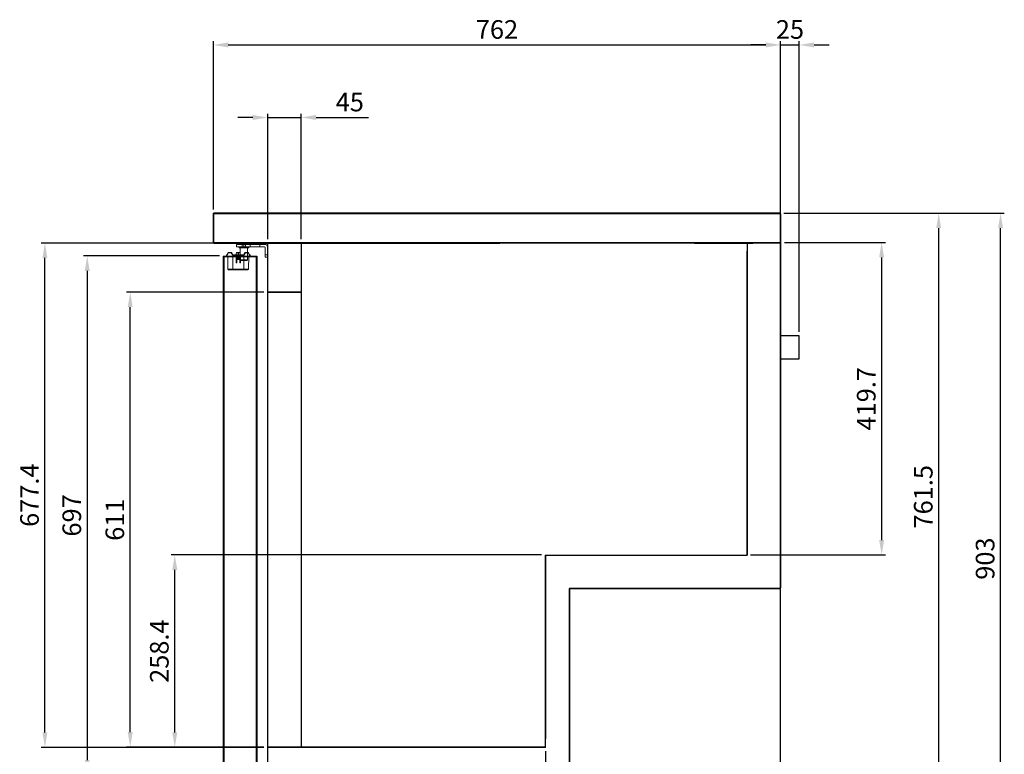
# Model space of a CAD drawing. Units: inches. Extents: x 72091 to 75863, y -39970 to -36861.
# Drawn here: x 74541 to 75863, y -39403 to -38416 of the extents above; entities that cross this region are included whole.
import ezdxf

# ---------------------------------------------------------------- set-up
doc = ezdxf.new("R2010")
doc.units = ezdxf.units.IN
doc.header["$MEASUREMENT"] = 0
doc.layers.add('AM_8', color=1, linetype='Continuous', lineweight=15)
doc.layers.add('DR', color=7, linetype='Continuous', lineweight=25)
for name, color, linetype in [('CABI BOTTOM S$0$CABI_BASE_72', 7, 'Continuous'), ('CABI_REAR_72', 11, 'Continuous'), ('CANI_SIDE_RIGHT', 105, 'Continuous'), ('Evap 60 48', 7, 'Continuous'), ('Fan Duct$0$DUCT-1_27', 134, 'Continuous'), ('Inner Case Side$0$INNER_CASE_LEFT', 165, 'Continuous'), ('INNER_CASE_BACK_', 165, 'Continuous'), ('INNER_CASE_BOTTO', 165, 'Continuous'), ('INNER_CASE_REAR_', 165, 'Continuous'), ('Top Plate 72_Mega', 107, 'Continuous'), ('도어', 134, 'Continuous')]:
    doc.layers.add(name, color=color, linetype=linetype)
doc.styles.get("Standard").update_dxf_attribs({"font": 'ROMANS.SHX'})
doc.dimstyles.new('rrrrr', dxfattribs={"dimtxt": 18, "dimasz": 11, "dimexe": 5, "dimexo": 5, "dimgap": 5, "dimtad": 1, "dimtoh": 1, "dimdsep": 46, "dimtxsty": 'Standard', "dimcen": 0, "dimclrd": 256, "dimclre": 256, "dimclrt": 2, "dimadec": 0, "dimazin": 2, "dimtp": 0.1, "dimtm": 0.1, "dimtfac": 0.71, "dimtmove": 0, "dimatfit": 3, "dimfxl": 0, "dimlwd": -1, "dimlwe": -1, "dimarcsym": 0})

# ---------------------------------------------------------------- blocks, each defined once
blk = doc.blocks.new('*D37')
at = {"layer": 'Defpoints', "color": 0, "transparency": 16777216}
for p in [(75246.9, -39393.3), (74873.9, -39437.4), (75246.9, -39660)]:
    blk.add_point(p, dxfattribs=at)
at = {"layer": 'DR', "transparency": 16777216}
for p, q in [((75246.9, -39398.3), (75246.9, -39665)), ((74873.9, -39442.4), (74873.9, -39665)), ((74893.9, -39660), (75226.9, -39660))]:
    blk.add_line(p, q, dxfattribs=at)
for points in [[(74893.9, -39656.7), (74893.9, -39663.4), (74873.9, -39660)], [(75226.9, -39656.7), (75226.9, -39663.4), (75246.9, -39660)]]:
    blk.add_solid(points, dxfattribs=at)
at = {"layer": 'DR', "color": 2, "transparency": 16777216, "insert": (75060.4, -39642.5), "char_height": 25, "attachment_point": 5}
blk.add_mtext('373', dxfattribs=at)
blk = doc.blocks.new('*D39')
at = {"layer": 'Defpoints', "color": 0, "transparency": 16777216}
for p in [(74689.3, -38782), (74873.9, -38782), (74873.9, -39392.9)]:
    blk.add_point(p, dxfattribs=at)
at = {"layer": 'DR', "transparency": 16777216}
for p, q in [((74868.9, -38782), (74684.3, -38782)), ((74689.3, -39372.9), (74689.3, -38802)), ((74868.9, -39392.9), (74684.3, -39392.9))]:
    blk.add_line(p, q, dxfattribs=at)
for points in [[(74685.9, -38802), (74692.6, -38802), (74689.3, -38782)], [(74685.9, -39372.9), (74692.6, -39372.9), (74689.3, -39392.9)]]:
    blk.add_solid(points, dxfattribs=at)
at = {"layer": 'DR', "color": 2, "transparency": 16777216, "insert": (74671.8, -39087.5), "char_height": 25, "attachment_point": 5, "rotation": 90}
blk.add_mtext('611', dxfattribs=at)
blk = doc.blocks.new('*D40')
at = {"layer": 'Defpoints', "color": 0, "transparency": 16777216}
for p in [(74749.1, -39134.9), (75246.5, -39134.9), (74873.9, -39393.3)]:
    blk.add_point(p, dxfattribs=at)
at = {"layer": 'DR', "transparency": 16777216}
for p, q in [((75241.5, -39134.9), (74744.1, -39134.9)), ((74749.1, -39373.3), (74749.1, -39154.9)), ((74868.9, -39393.3), (74744.1, -39393.3))]:
    blk.add_line(p, q, dxfattribs=at)
for points in [[(74745.8, -39154.9), (74752.5, -39154.9), (74749.1, -39134.9)], [(74745.8, -39373.3), (74752.5, -39373.3), (74749.1, -39393.3)]]:
    blk.add_solid(points, dxfattribs=at)
at = {"layer": 'DR', "color": 2, "transparency": 16777216, "insert": (74731.6, -39264.1), "char_height": 25, "attachment_point": 5, "rotation": 90}
blk.add_mtext('258.4', dxfattribs=at)
blk = doc.blocks.new('*D41')
at = {"layer": 'Defpoints', "color": 0, "transparency": 16777216}
for p in [(74574.7, -38715.9), (74873.9, -38715.9), (74873.9, -39393.3)]:
    blk.add_point(p, dxfattribs=at)
at = {"layer": 'DR', "transparency": 16777216}
for p, q in [((74868.9, -38715.9), (74569.7, -38715.9)), ((74574.7, -39373.3), (74574.7, -38735.9)), ((74868.9, -39393.3), (74569.7, -39393.3))]:
    blk.add_line(p, q, dxfattribs=at)
for points in [[(74571.4, -38735.9), (74578, -38735.9), (74574.7, -38715.9)], [(74571.4, -39373.3), (74578, -39373.3), (74574.7, -39393.3)]]:
    blk.add_solid(points, dxfattribs=at)
at = {"layer": 'DR', "color": 2, "transparency": 16777216, "insert": (74557.2, -39054.6), "char_height": 25, "attachment_point": 5, "rotation": 90}
blk.add_mtext('677.4', dxfattribs=at)
blk = doc.blocks.new('*D42')
at = {"layer": 'Defpoints', "color": 0, "transparency": 16777216}
for p in [(74918.9, -38547.3), (74873.9, -38715.9), (74918.9, -38715.9)]:
    blk.add_point(p, dxfattribs=at)
at = {"layer": 'DR', "transparency": 16777216}
for p, q in [((74853.9, -38547.3), (74833.9, -38547.3)), ((74873.9, -38710.9), (74873.9, -38542.3)), ((74873.9, -38547.3), (74918.9, -38547.3)), ((74918.9, -38710.9), (74918.9, -38542.3)), ((74938.9, -38547.3), (75009.4, -38547.3))]:
    blk.add_line(p, q, dxfattribs=at)
for points in [[(74853.9, -38543.9), (74853.9, -38550.6), (74873.9, -38547.3)], [(74938.9, -38543.9), (74938.9, -38550.6), (74918.9, -38547.3)]]:
    blk.add_solid(points, dxfattribs=at)
at = {"layer": 'DR', "color": 2, "transparency": 16777216, "insert": (74984.2, -38529.8), "char_height": 25, "attachment_point": 5}
blk.add_mtext('45', dxfattribs=at)
blk = doc.blocks.new('*D43')
at = {"layer": 'Defpoints', "color": 0, "transparency": 16777216}
for p in [(75562.9, -38715.2), (75698.6, -38715.2), (75517.5, -39134.9)]:
    blk.add_point(p, dxfattribs=at)
at = {"layer": 'DR', "transparency": 16777216}
for p, q in [((75567.9, -38715.2), (75703.6, -38715.2)), ((75698.6, -39114.9), (75698.6, -38735.2)), ((75522.5, -39134.9), (75703.6, -39134.9))]:
    blk.add_line(p, q, dxfattribs=at)
for points in [[(75695.2, -38735.2), (75701.9, -38735.2), (75698.6, -38715.2)], [(75695.2, -39114.9), (75701.9, -39114.9), (75698.6, -39134.9)]]:
    blk.add_solid(points, dxfattribs=at)
at = {"layer": 'DR', "color": 2, "transparency": 16777216, "insert": (75681.1, -38925.1), "char_height": 25, "attachment_point": 5, "rotation": 90}
blk.add_mtext('419.7', dxfattribs=at)
blk = doc.blocks.new('*D44')
at = {"layer": 'Defpoints', "color": 0, "transparency": 16777216}
for p in [(75562.2, -38675.9), (75775.2, -38675.9), (75560.9, -39437.4)]:
    blk.add_point(p, dxfattribs=at)
at = {"layer": 'DR', "transparency": 16777216}
for p, q in [((75567.2, -38675.9), (75780.2, -38675.9)), ((75775.2, -39417.4), (75775.2, -38695.9)), ((75565.9, -39437.4), (75780.2, -39437.4))]:
    blk.add_line(p, q, dxfattribs=at)
for points in [[(75771.9, -38695.9), (75778.5, -38695.9), (75775.2, -38675.9)], [(75771.9, -39417.4), (75778.5, -39417.4), (75775.2, -39437.4)]]:
    blk.add_solid(points, dxfattribs=at)
at = {"layer": 'DR', "color": 2, "transparency": 16777216, "insert": (75757.7, -39056.7), "char_height": 25, "attachment_point": 5, "rotation": 90}
blk.add_mtext('761.5', dxfattribs=at)
blk = doc.blocks.new('*D46')
at = {"layer": 'Defpoints', "color": 0, "transparency": 16777216}
for p in [(75562.2, -38675.9), (75858.3, -38675.9), (75536.4, -39603.7)]:
    blk.add_point(p, dxfattribs=at)
at = {"layer": 'DR', "transparency": 16777216}
for p, q in [((75567.2, -38675.9), (75863.3, -38675.9)), ((75858.3, -39583.7), (75858.3, -38695.9)), ((75541.4, -39603.7), (75863.3, -39603.7))]:
    blk.add_line(p, q, dxfattribs=at)
for points in [[(75855, -38695.9), (75861.7, -38695.9), (75858.3, -38675.9)], [(75855, -39583.7), (75861.7, -39583.7), (75858.3, -39603.7)]]:
    blk.add_solid(points, dxfattribs=at)
at = {"layer": 'DR', "color": 2, "transparency": 16777216, "insert": (75840.8, -39139.8), "char_height": 25, "attachment_point": 5, "rotation": 90}
blk.add_mtext('903', dxfattribs=at)
blk = doc.blocks.new('*D47')
at = {"layer": 'Defpoints', "color": 0, "transparency": 16777216}
for p in [(75562.9, -38449.8), (74800.9, -38675.9), (75562.9, -38676.6)]:
    blk.add_point(p, dxfattribs=at)
at = {"layer": 'DR', "transparency": 16777216}
for p, q in [((74800.9, -38670.9), (74800.9, -38444.8)), ((75562.9, -38671.6), (75562.9, -38444.8)), ((74820.9, -38449.8), (75542.9, -38449.8))]:
    blk.add_line(p, q, dxfattribs=at)
for points in [[(74820.9, -38446.5), (74820.9, -38453.2), (74800.9, -38449.8)], [(75542.9, -38446.5), (75542.9, -38453.2), (75562.9, -38449.8)]]:
    blk.add_solid(points, dxfattribs=at)
at = {"layer": 'DR', "color": 2, "transparency": 16777216, "insert": (75181.9, -38432.3), "char_height": 25, "attachment_point": 5}
blk.add_mtext('762', dxfattribs=at)
blk = doc.blocks.new('fgerferrfffffffffffffff')
at = {"color": 7, "linetype": 'Continuous', "lineweight": 15}
for p, q in [((40983.9, -16690.1), (40983.9, -16690.2)), ((40984.1, -16690.2), (40984.1, -16694.1)), ((40986.8, -16689), (40986.8, -16688.1)), ((40988.4, -16687.8), (40987.1, -16687.8)), ((40988.4, -16696.2), (40988.4, -16687.8)), ((41006, -16689.9), (40988.4, -16689.7)), ((40983.8, -16693.9), (40983.8, -16690.6)), ((40986.8, -16711.2), (40986.8, -16696.2)), ((40987.1, -16696.2), (40988.4, -16696.2)), ((40987.1, -16696.2), (40987.1, -16711.2)), ((40988.3, -16700.9), (40988.4, -16700.9)), ((40988.3, -16706.6), (40988.3, -16700.9)), ((40988.3, -16700.9), (40988.4, -16700.9)), ((40988.4, -16700.9), (40988.4, -16696.2)), ((40988.4, -16696.2), (41006, -16696.2)), ((40988.4, -16700.9), (40988.4, -16700.9)), ((40997.4, -16700.9), (40988.4, -16700.9)), ((40997.4, -16700.9), (40988.4, -16700.9)), ((40988.4, -16700.9), (40988.4, -16700.9)), ((40988.4, -16700.9), (40988.4, -16706.5)), ((40988.4, -16702.7), (40989.2, -16702.7)), ((40989.2, -16701.8), (40989.2, -16701.7)), ((40989.2, -16701.7), (40997.4, -16701.7)), ((40989.2, -16701.7), (40989.2, -16705.7)), ((40989.9, -16701.8), (40989.2, -16701.8)), ((40989.2, -16701.8), (40989.2, -16705.7)), ((40989.9, -16705.7), (40989.9, -16701.8)), ((40990.8, -16701.8), (40992.4, -16701.7)), ((40990.8, -16701.8), (40990.8, -16705.7)), ((40992.4, -16705.7), (40992.4, -16701.7)), ((40993.2, -16701.7), (40997.4, -16701.7)), ((40993.2, -16701.7), (40993.2, -16705.7)), ((40997.4, -16700.9), (40997.4, -16700.9)), ((40997.4, -16701.7), (40997.4, -16700.9)), ((40997.4, -16701.7), (40997.4, -16700.9)), ((40997.4, -16701.7), (40997.4, -16701.7)), ((41006, -16711.2), (41006, -16696.2)), ((41006, -16696.2), (41006.8, -16696.2)), ((41006.8, -16690.7), (41006.8, -16696.2)), ((41006.8, -16696.2), (41006.8, -16711.2)), ((40983.8, -16716.9), (40983.8, -16713.6)), ((40984.1, -16713.4), (40984.1, -16717.3)), ((40988.4, -16711.2), (40987.1, -16711.2)), ((40988.4, -16706.5), (40988.3, -16706.6)), ((40988.4, -16706.6), (40988.3, -16706.6)), ((40989.2, -16704.8), (40988.4, -16704.8)), ((40988.4, -16706.5), (40997.4, -16706.5)), ((40988.4, -16706.6), (40988.4, -16706.5)), ((40988.4, -16706.5), (40988.4, -16706.5)), ((40988.4, -16706.5), (40997.4, -16706.5)), ((40988.4, -16711.2), (40988.4, -16706.6)), ((40988.4, -16719.7), (40988.4, -16711.2)), ((41006, -16711.2), (40988.4, -16711.2)), ((40997.4, -16705.7), (40989.2, -16705.7)), ((40989.2, -16705.7), (40989.2, -16705.7)), ((40989.2, -16705.7), (40989.9, -16705.7)), ((40990.8, -16705.7), (40992.4, -16705.7)), ((40997.4, -16705.7), (40993.2, -16705.7)), ((40997.4, -16705.7), (40997.4, -16705.7)), ((40997.4, -16706.5), (40997.4, -16705.7)), ((40997.4, -16706.5), (40997.4, -16705.7)), ((40997.4, -16706.5), (40997.4, -16706.5)), ((41006.8, -16711.2), (41006, -16711.2)), ((41006.8, -16711.2), (41006.8, -16716.8)), ((40983.9, -16717.3), (40983.9, -16717.3)), ((40986.8, -16719.4), (40986.8, -16718.4)), ((40987.1, -16719.7), (40988.4, -16719.7)), ((40988.4, -16717.7), (41006, -16717.6))]:
    blk.add_line(p, q, dxfattribs=at)
at = {"color": 8, "linetype": 'Continuous', "lineweight": 15}
for p, q in [((40987.1, -16687.8), (40987.1, -16689)), ((41006, -16696.2), (41006, -16689.9)), ((41006, -16717.6), (41006, -16711.2)), ((40987.1, -16718.5), (40987.1, -16719.7))]:
    blk.add_line(p, q, dxfattribs=at)
at = {"color": 7, "linetype": 'Continuous', "lineweight": 15, "flags": 128}
for points in [[(40984.2, -16703.5), (40984.1, -16703.5), (40984, -16703.6), (40983.9, -16703.6), (40983.9, -16703.6), (40983.8, -16703.6), (40983.8, -16703.7), (40983.8, -16703.7), (40983.8, -16703.7)], [(40983.8, -16703.7), (40983.8, -16703.8), (40983.8, -16703.8), (40983.8, -16703.8), (40983.9, -16703.9), (40983.9, -16703.9), (40984, -16703.9), (40984.1, -16703.9), (40984.2, -16703.9)]]:
    blk.add_lwpolyline(points, dxfattribs=at)
at = {"color": 7, "linetype": 'Continuous', "lineweight": 15}
for centre, radius, start, end in [((40987.1, -16688.1), 0.3, 89.5, 180), ((41006, -16690.7), 0.8, 0, 89.5), ((40985.6, -16703.7), 1.48, 171.6431, 188.3569), ((41006, -16716.8), 0.8, 270.5, 0), ((40987.1, -16719.4), 0.3, 180, 270.5)]:
    blk.add_arc(centre, radius, start, end, dxfattribs=at)
for centre, start_param, end_param in [((40989.9, -16701.7), 4.721116, 4.886023), ((40993.2, -16701.8), 1.579523, 1.74443), ((40989.9, -16705.8), 1.397163, 1.56207), ((40993.2, -16705.7), 4.538755, 4.703662)]:
    blk.add_ellipse(centre, major_axis=(5, 0), ratio=0.008727, start_param=start_param, end_param=end_param, dxfattribs=at)
for points, knots in [([(40983.9, -16690.2), (40983.8, -16690.2), (40983.8, -16690.3), (40983.8, -16690.4), (40983.8, -16690.5), (40983.8, -16690.6)], [0, 0, 0, 0, 0.5, 0.5, 1, 1, 1, 1]), ([(40986.9, -16689), (40986.6, -16689.1), (40986.1, -16689.2), (40985.4, -16689.5), (40984.6, -16689.8), (40984.1, -16690), (40983.9, -16690.1), (40983.9, -16690.1)], [0, 0, 0, 0, 0.246061, 0.499254, 0.751376, 0.99936, 1, 1, 1, 1]), ([(40986.9, -16689), (40986.9, -16689), (40987, -16689), (40987, -16689), (40987.1, -16689), (40987.1, -16689)], [0, 0, 0, 0, 0.444161, 0.982103, 1, 1, 1, 1]), ([(40983.9, -16694.2), (40983.8, -16694.2), (40983.8, -16694.1), (40983.8, -16694), (40983.8, -16694), (40983.8, -16693.9)], [0, 0, 0, 0, 0.5, 0.5, 1, 1, 1, 1]), ([(40983.8, -16694.5), (40983.8, -16694.4), (40983.8, -16694.3), (40983.8, -16694.2), (40983.8, -16694.1), (40983.8, -16694), (40983.8, -16693.9)], [0, 0, 0, 0, 0.001506997, 0.001506997, 0.001506997, 0.002970274, 0.002970274, 0.002970274, 0.002970274]), ([(40984.3, -16695.2), (40984.1, -16695.2), (40984, -16695), (40983.8, -16694.8), (40983.8, -16694.6), (40983.8, -16694.5)], [0, 0, 0, 0, 0.5, 0.5, 1, 1, 1, 1]), ([(40983.8, -16701.4), (40983.8, -16701.4), (40983.8, -16701.3), (40984, -16701.3), (40984.1, -16701.2), (40984.3, -16701.2)], [0, 0, 0, 0, 0.5, 0.5, 1, 1, 1, 1]), ([(40983.8, -16703.7), (40983.8, -16703.4), (40983.8, -16703), (40983.8, -16702.6), (40983.8, -16702.2), (40983.8, -16701.8), (40983.8, -16701.4)], [0, 0, 0, 0, 0.001147253, 0.001147253, 0.001147253, 0.002464644, 0.002464644, 0.002464644, 0.002464644]), ([(40983.9, -16694.2), (40983.9, -16694.3), (40983.9, -16694.4), (40984, -16694.5), (40984.1, -16694.5), (40984.1, -16694.6)], [0, 0, 0, 0, 0.5, 0.5, 1, 1, 1, 1]), ([(40984.1, -16694.6), (40984.1, -16694.7), (40984.2, -16694.8), (40984.2, -16694.9), (40984.2, -16695), (40984.2, -16695.1), (40984.3, -16695.2)], [0, 0, 0, 0, 0.001489968, 0.001489968, 0.001489968, 0.002951875, 0.002951875, 0.002951875, 0.002951875]), ([(40984.3, -16701.2), (40984.2, -16701.6), (40984.2, -16702), (40984.2, -16702.4), (40984.2, -16702.8), (40984.2, -16703.2), (40984.2, -16703.5)], [0, 0, 0, 0, 0.001271617, 0.001271617, 0.001271617, 0.002422745, 0.002422745, 0.002422745, 0.002422745]), ([(40987, -16696), (40987, -16696), (40987, -16696.1), (40987, -16696.1), (40987, -16696.1), (40987, -16696.1), (40987, -16696.1), (40986.9, -16696.1), (40986.9, -16696.2), (40986.8, -16696.2), (40986.8, -16696.2), (40986.8, -16696.2)], [0, 0, 0, 0, 0.0625, 0.0625, 0.125, 0.125, 0.25, 0.25, 0.5, 0.5, 1, 1, 1, 1]), ([(40987, -16696), (40987, -16696.1), (40987, -16696.2), (40987.1, -16696.2), (40987.1, -16696.2), (40987.1, -16696.2), (40987.1, -16696.2)], [0, 0, 0, 0, 0.0001795243, 0.0001795243, 0.0001795243, 0.000197942, 0.000197942, 0.000197942, 0.000197942]), ([(40983.8, -16706.1), (40983.8, -16705.7), (40983.8, -16705.2), (40983.8, -16704.8), (40983.8, -16704.5), (40983.8, -16704.1), (40983.8, -16703.7)], [0, 0, 0, 0, 0.00131739, 0.00131739, 0.00131739, 0.002464642, 0.002464642, 0.002464642, 0.002464642]), ([(40984.3, -16706.3), (40984.1, -16706.2), (40984, -16706.2), (40983.8, -16706.1), (40983.8, -16706.1), (40983.8, -16706.1)], [0, 0, 0, 0, 0.5, 0.5, 1, 1, 1, 1]), ([(40983.8, -16713), (40983.8, -16712.8), (40983.8, -16712.7), (40984, -16712.4), (40984.1, -16712.3), (40984.3, -16712.3)], [0, 0, 0, 0, 0.5, 0.5, 1, 1, 1, 1]), ([(40983.8, -16713.6), (40983.8, -16713.5), (40983.8, -16713.4), (40983.8, -16713.3), (40983.8, -16713.2), (40983.8, -16713.1), (40983.8, -16713)], [0, 0, 0, 0, 0.001463278, 0.001463278, 0.001463278, 0.002970276, 0.002970276, 0.002970276, 0.002970276]), ([(40983.9, -16713.2), (40983.8, -16713.3), (40983.8, -16713.4), (40983.8, -16713.5), (40983.8, -16713.5), (40983.8, -16713.6)], [0, 0, 0, 0, 0.5, 0.5, 1, 1, 1, 1]), ([(40983.9, -16713.2), (40983.9, -16713.2), (40983.9, -16713.1), (40984, -16713), (40984.1, -16713), (40984.1, -16712.9)], [0, 0, 0, 0, 0.5, 0.5, 1, 1, 1, 1]), ([(40984.3, -16712.3), (40984.2, -16712.4), (40984.2, -16712.5), (40984.2, -16712.6), (40984.2, -16712.7), (40984.1, -16712.8), (40984.1, -16712.9)], [0, 0, 0, 0, 0.001461905, 0.001461905, 0.001461905, 0.00295187, 0.00295187, 0.00295187, 0.00295187]), ([(40984.2, -16703.9), (40984.2, -16704.3), (40984.2, -16704.7), (40984.2, -16705), (40984.2, -16705.5), (40984.2, -16705.9), (40984.3, -16706.3)], [0, 0, 0, 0, 0.001151131, 0.001151131, 0.001151131, 0.002422751, 0.002422751, 0.002422751, 0.002422751]), ([(40986.8, -16711.2), (40986.8, -16711.2), (40986.8, -16711.3), (40986.9, -16711.3), (40986.9, -16711.3), (40987, -16711.4), (40987, -16711.4), (40987, -16711.4), (40987, -16711.4), (40987, -16711.4), (40987, -16711.4), (40987, -16711.4)], [0, 0, 0, 0, 0.5, 0.5, 0.75, 0.75, 0.875, 0.875, 0.9375, 0.9375, 1, 1, 1, 1]), ([(40987, -16711.4), (40987, -16711.4), (40987, -16711.3), (40987.1, -16711.3), (40987.1, -16711.2), (40987.1, -16711.2), (40987.1, -16711.2)], [0, 0, 0, 0, 0.0001795243, 0.0001795243, 0.0001795243, 0.000197942, 0.000197942, 0.000197942, 0.000197942]), ([(40983.9, -16717.3), (40983.8, -16717.2), (40983.8, -16717.2), (40983.8, -16717), (40983.8, -16717), (40983.8, -16716.9)], [0, 0, 0, 0, 0.5, 0.5, 1, 1, 1, 1]), ([(40983.9, -16717.3), (40983.9, -16717.3), (40984.2, -16717.4), (40984.6, -16717.6), (40985.4, -16717.9), (40986.1, -16718.2), (40986.6, -16718.4), (40986.9, -16718.5), (40986.9, -16718.5)], [0, 0, 0, 0, 0.014827, 0.25076, 0.493774, 0.742738, 0.995706, 1, 1, 1, 1]), ([(40983.9, -16717.3), (40984.1, -16717.4), (40984.5, -16717.6), (40985.2, -16717.9), (40986, -16718.2), (40986.5, -16718.4), (40986.7, -16718.4), (40986.8, -16718.5)], [0, 0, 0, 0, 0.214804, 0.473741, 0.732451, 0.987612, 1, 1, 1, 1]), ([(40987.1, -16718.5), (40987.1, -16718.5), (40987, -16718.5), (40987, -16718.5), (40986.9, -16718.5), (40986.9, -16718.5)], [0, 0, 0, 0, 0.017863, 0.55477, 1, 1, 1, 1])]:
    blk.add_open_spline(points, degree=3, knots=knots, dxfattribs=at)
for points in [[(40983.9, -16690.2), (40983.9, -16690.1), (40984, -16690.1), (40984.1, -16690.2)], [(40987.1, -16689), (40986.1, -16689.3), (40985.1, -16689.7), (40984.1, -16690.2)], [(40983.9, -16694.2), (40983.9, -16694.2), (40984, -16694.1), (40984.1, -16694.1)], [(40984.1, -16694.1), (40985.1, -16694.7), (40986, -16695.4), (40987, -16696)], [(40986.8, -16696.2), (40985.9, -16695.7), (40985, -16695.1), (40984.1, -16694.6)], [(40984.2, -16703.5), (40985, -16703.5), (40985.9, -16703.4), (40986.8, -16703.4)], [(40986.8, -16696.2), (40985.9, -16695.9), (40985.1, -16695.5), (40984.3, -16695.2)], [(40986.8, -16700.8), (40985.9, -16700.9), (40985.1, -16701.1), (40984.3, -16701.2)], [(40983.9, -16713.2), (40983.9, -16713.3), (40984, -16713.3), (40984.1, -16713.4)], [(40984.1, -16712.9), (40985, -16712.4), (40985.9, -16711.8), (40986.8, -16711.2)], [(40987, -16711.4), (40986, -16712.1), (40985.1, -16712.7), (40984.1, -16713.4)], [(40986.8, -16704.1), (40985.9, -16704), (40985, -16704), (40984.2, -16703.9)], [(40984.3, -16706.3), (40985.1, -16706.4), (40985.9, -16706.5), (40986.8, -16706.7)], [(40986.8, -16711.2), (40985.9, -16711.6), (40985.1, -16711.9), (40984.3, -16712.3)], [(40983.9, -16717.3), (40983.9, -16717.3), (40984, -16717.3), (40984.1, -16717.3)], [(40984.1, -16717.3), (40985.1, -16717.7), (40986.1, -16718.2), (40987.1, -16718.5)]]:
    blk.add_open_spline(points, degree=3, dxfattribs=at)
blk = doc.blocks.new('AAAAADFFFFFFFFFFFFFF')
at = {"color": 7, "linetype": 'Continuous', "lineweight": 15}
for p, q in [((41899.2, -18910.5), (41899.2, -18912.3)), ((41902.8, -18910.5), (41899.2, -18910.5)), ((41907.1, -18910.5), (41902.8, -18910.5)), ((41907.1, -18912.3), (41907.1, -18910.5)), ((41871.2, -18926.3), (41871.2, -18916.5)), ((41874.4, -18926.3), (41874.4, -18916.5)), ((41881.8, -18912.3), (41875.4, -18912.3)), ((41881.8, -18915.5), (41875.4, -18915.5)), ((41881.8, -18912.3), (41881.8, -18915.5)), ((41894.8, -18912.3), (41881.8, -18912.3)), ((41881.8, -18915.5), (41894.8, -18915.5)), ((41894.8, -18915.5), (41894.8, -18912.3)), ((41901.2, -18912.3), (41894.8, -18912.3)), ((41901.2, -18915.5), (41894.8, -18915.5)), ((41896.7, -18915.5), (41896.7, -18916.9)), ((41902.5, -18916.9), (41896.7, -18916.9)), ((41898.2, -18916.9), (41898.2, -18932.9)), ((41901.2, -18912.3), (41901.2, -18915.5)), ((41903.2, -18912.3), (41901.2, -18912.3)), ((41901.2, -18915.5), (41903.2, -18915.5)), ((41909.7, -18916.9), (41902.5, -18916.9)), ((41903.2, -18915.5), (41903.2, -18912.3)), ((41905.5, -18912.3), (41903.2, -18912.3)), ((41903.2, -18915.5), (41905.5, -18915.5)), ((41905.5, -18915.5), (41905.5, -18912.3)), ((41913.2, -18912.3), (41905.5, -18912.3)), ((41913.2, -18915.5), (41905.5, -18915.5)), ((41908.2, -18932.9), (41908.2, -18916.9)), ((41909.7, -18916.9), (41909.7, -18915.5)), ((41913.2, -18915.5), (41913.2, -18912.3)), ((41874.4, -18926.3), (41871.2, -18926.3)), ((41871.2, -18926.3), (41871.2, -18929.3)), ((41871.2, -18929.3), (41874.4, -18929.3)), ((41874.4, -18929.3), (41874.4, -18926.3)), ((41898.2, -18932.9), (41899.2, -18933.9)), ((41902.7, -18932.9), (41898.2, -18932.9)), ((41902.8, -18933.9), (41899.2, -18933.9)), ((41908.2, -18932.9), (41902.7, -18932.9)), ((41907.2, -18933.9), (41902.8, -18933.9)), ((41907.2, -18933.9), (41908.2, -18932.9))]:
    blk.add_line(p, q, dxfattribs=at)
for radius in [4.2, 1]:
    blk.add_arc((41875.4, -18916.5), radius, 90, 180, dxfattribs=at)
blk = doc.blocks.new('HGRTHRHRHRJHRJJWSHSSSH')
at = {"layer": '도어'}
for p, q in [((70511.3, -40819.1), (70511.3, -41516.1)), ((70511.3, -40819.1), (70556.3, -40819.1)), ((70512, -40819.8), (70512, -41515.4)), ((70512, -40819.8), (70555.3, -40819.8)), ((70555.3, -40819.8), (70555.3, -41515.4)), ((70556.3, -40819.1), (70556.3, -41515.6)), ((70511.3, -41516.1), (70555.8, -41516.1)), ((70512, -41515.4), (70555.3, -41515.4))]:
    blk.add_line(p, q, dxfattribs=at)
blk.add_arc((70555.8, -41515.6), 0.5, 270, 0, dxfattribs=at)
at = {"layer": 'AM_8', "color": 0, "xscale": -1}
blk.add_blockref('AAAAADFFFFFFFFFFFFFF', (112442.2, -21891.2), dxfattribs=at)
at = {"layer": 'AM_8', "color": 0, "rotation": 270}
blk.add_blockref('fgerferrfffffffffffffff', (87235.2, 169.3), dxfattribs=at)
blk = doc.blocks.new('*D70')
at = {"layer": 'Defpoints', "color": 0, "transparency": 16777216}
for p in [(74814.2, -38733.3), (74631.5, -39430.3), (74814.2, -39430.3)]:
    blk.add_point(p, dxfattribs=at)
at = {"layer": 'DR', "transparency": 16777216}
for p, q in [((74809.2, -38733.3), (74626.5, -38733.3)), ((74631.5, -38753.3), (74631.5, -39410.3)), ((74809.2, -39430.3), (74626.5, -39430.3))]:
    blk.add_line(p, q, dxfattribs=at)
for points in [[(74628.2, -38753.3), (74634.8, -38753.3), (74631.5, -38733.3)], [(74628.2, -39410.3), (74634.8, -39410.3), (74631.5, -39430.3)]]:
    blk.add_solid(points, dxfattribs=at)
at = {"layer": 'DR', "color": 2, "transparency": 16777216, "insert": (74614, -39081.8), "char_height": 25, "attachment_point": 5, "rotation": 90}
blk.add_mtext('697', dxfattribs=at)
blk = doc.blocks.new('*D136')
at = {"layer": 'Defpoints', "color": 0, "transparency": 16777216}
for p in [(75587.9, -38449.8), (75562.9, -38840.4), (75587.9, -38840.4)]:
    blk.add_point(p, dxfattribs=at)
at = {"layer": 'DR', "transparency": 16777216}
for p, q in [((75562.9, -38835.4), (75562.9, -38444.8)), ((75587.9, -38835.4), (75587.9, -38444.8)), ((75542.9, -38449.8), (75522.9, -38449.8)), ((75562.9, -38449.8), (75587.9, -38449.8)), ((75607.9, -38449.8), (75627.9, -38449.8))]:
    blk.add_line(p, q, dxfattribs=at)
for points in [[(75542.9, -38446.5), (75542.9, -38453.2), (75562.9, -38449.8)], [(75607.9, -38446.5), (75607.9, -38453.2), (75587.9, -38449.8)]]:
    blk.add_solid(points, dxfattribs=at)
at = {"layer": 'DR', "color": 2, "transparency": 16777216, "insert": (75575.4, -38432.3), "char_height": 25, "attachment_point": 5}
blk.add_mtext('25', dxfattribs=at)

msp = doc.modelspace()

# ---------------------------------------------------------------- linework, layer by layer
at = {"layer": 'CABI BOTTOM S$0$CABI_BASE_72'}
for p, q in [((75279.429, -39435.947), (75279.429, -39179.947)), ((75279.929, -39179.447), (75562.929, -39179.447)), ((75279.929, -39179.947), (75562.929, -39179.947)), ((75279.929, -39435.947), (75279.929, -39179.947))]:
    msp.add_line(p, q, dxfattribs=at)
msp.add_arc((75279.929, -39179.947), 0.5, 90, 180, dxfattribs=at)
at = {"layer": 'CABI_REAR_72'}
msp.add_line((75562.929, -38715.247), (75562.929, -39178.947), dxfattribs=at)
at = {"layer": 'CANI_SIDE_RIGHT'}
for p, q in [((74873.929, -39437.447), (74873.929, -38715.947)), ((75555.629, -38715.947), (74881.229, -38715.947)), ((75562.929, -39436.747), (75562.929, -38715.247))]:
    msp.add_line(p, q, dxfattribs=at)
at = {"layer": 'DR'}
for p, q in [((75447.129, -38715.947), (75525.429, -38715.947)), ((75587.929, -38840.447), (75562.929, -38840.447)), ((75587.929, -38871.447), (75587.929, -38840.447)), ((75562.929, -38871.447), (75587.929, -38871.447))]:
    msp.add_line(p, q, dxfattribs=at)
at = {"layer": 'Evap 60 48'}
msp.add_line((75517.929, -39066.567), (75517.929, -39129.947), dxfattribs=at)
at = {"layer": 'Fan Duct$0$DUCT-1_27'}
msp.add_line((75517.929, -38715.947), (75517.929, -38863.947), dxfattribs=at)
at = {"layer": 'Inner Case Side$0$INNER_CASE_LEFT'}
for p, q in [((74918.929, -38715.947), (74918.929, -39392.949)), ((75517.929, -39134.947), (75517.929, -38726.947)), ((75246.929, -39393.349), (75246.929, -39147.747))]:
    msp.add_line(p, q, dxfattribs=at)
at = {"layer": 'INNER_CASE_BACK_'}
msp.add_line((75517.929, -38727.147), (75517.929, -39135.347), dxfattribs=at)
at = {"layer": 'INNER_CASE_BOTTO'}
for p, q in [((75246.529, -39392.949), (74873.929, -39392.949)), ((75246.929, -39393.349), (74873.929, -39393.349))]:
    msp.add_line(p, q, dxfattribs=at)
at = {"layer": 'INNER_CASE_REAR_'}
for p, q in [((75246.529, -39134.947), (75246.529, -39392.949)), ((75246.529, -39134.947), (75517.529, -39134.947)), ((75246.929, -39135.347), (75246.929, -39381.947)), ((75246.929, -39135.347), (75517.929, -39135.347))]:
    msp.add_line(p, q, dxfattribs=at)
at = {"layer": 'Top Plate 72_Mega'}
for p, q in [((74800.929, -38715.247), (74800.929, -38675.947)), ((75005.229, -38675.947), (74800.929, -38675.947)), ((74801.629, -38715.247), (74801.629, -38676.647)), ((75369.383, -38676.647), (74801.629, -38676.647)), ((75193.929, -38675.947), (74904.229, -38675.947)), ((75369.383, -38675.947), (75193.929, -38675.947)), ((75562.229, -38675.947), (75369.383, -38675.947)), ((75447.629, -38676.647), (75369.383, -38676.647)), ((75562.229, -38676.647), (75439.629, -38676.647)), ((75562.229, -38676.647), (75562.229, -38715.247)), ((75562.929, -38676.647), (75562.929, -38715.247)), ((74801.629, -38715.247), (75562.929, -38715.247)), ((74801.629, -38715.947), (74883.229, -38715.947)), ((74883.229, -38715.947), (75185.929, -38715.947)), ((75369.383, -38715.947), (75185.929, -38715.947)), ((75562.929, -38715.947), (75369.383, -38715.947)), ((74873.929, -38781.487), (74918.929, -38781.487)), ((74873.929, -38781.987), (74918.929, -38781.987))]:
    msp.add_line(p, q, dxfattribs=at)
for centre, start, end in [((75562.229, -38676.647), 0, 90), ((74801.629, -38715.247), 180, 270)]:
    msp.add_arc(centre, 0.7, start, end, dxfattribs=at)

# ---------------------------------------------------------------- block references
at = {"layer": 'DR'}
msp.add_blockref('HGRTHRHRHRJHRJJWSHSSSH', (4302.905, 2085.739), dxfattribs=at)

# ---------------------------------------------------------------- dimensions: what is measured, and where the dimension line sits
for base, p1, p2, picture, middle in [((75562.929, -38449.839), (74800.929, -38675.947), (75562.929, -38676.647), '*D47', (75181.929, -38432.339)), ((74918.929, -38547.252), (74873.929, -38715.947), (74918.929, -38715.947), '*D42', (74984.167, -38529.752)), ((75246.929, -39660.049), (74873.929, -39437.447), (75246.929, -39393.349), '*D37', (75060.429, -39642.549))]:
    dim = msp.add_linear_dim(base=base, p1=p1, p2=p2, dimstyle='rrrrr', override={"dimtxt": 25, "dimasz": 20}, dxfattribs=at)
    dim.commit()
    dim.dimension.update_dxf_attribs({"geometry": picture, "text_midpoint": middle})
dim = msp.add_linear_dim(base=(75587.929, -38449.839), p1=(75562.929, -38840.447), p2=(75587.929, -38840.447), dimstyle='rrrrr', override={"dimtxt": 25, "dimasz": 20}, dxfattribs=at)
dim.commit()
dim.dimension.update_dxf_attribs({"geometry": '*D136', "text_midpoint": (75575.429, -38449.839), "dimtype": 160})
dim = msp.add_linear_dim(base=(75858.329, -38675.947), p1=(75536.429, -39603.697), p2=(75562.229, -38675.947), angle=90, text='903', dimstyle='rrrrr', override={"dimtxt": 25, "dimasz": 20}, dxfattribs=at)
dim.commit()
dim.dimension.update_dxf_attribs({"geometry": '*D46', "text_midpoint": (75840.829, -39139.822)})
for base, p1, p2, override, picture, middle in [((75775.206, -38675.947), (75560.929, -39437.447), (75562.229, -38675.947), {"dimtxt": 25, "dimasz": 20}, '*D44', (75757.706, -39056.697)), ((74574.697, -38715.947), (74873.929, -39393.349), (74873.929, -38715.947), {"dimtxt": 25, "dimasz": 20}, '*D41', (74557.197, -39054.648)), ((75698.567, -38715.247), (75517.529, -39134.947), (75562.929, -38715.247), {"dimtxt": 25, "dimasz": 20}, '*D43', (75681.067, -38925.097)), ((74631.504, -39430.347), (74814.229, -38733.347), (74814.229, -39430.347), {"dimtxt": 25, "dimasz": 20, "dimdec": 1}, '*D70', (74614.004, -39081.847)), ((74689.263, -38781.987), (74873.929, -39392.949), (74873.929, -38781.987), {"dimtxt": 25, "dimasz": 20, "dimdec": 1}, '*D39', (74671.763, -39087.468)), ((74749.132, -39134.947), (74873.929, -39393.349), (75246.529, -39134.947), {"dimtxt": 25, "dimasz": 20}, '*D40', (74731.632, -39264.148))]:
    dim = msp.add_linear_dim(base=base, p1=p1, p2=p2, angle=90, dimstyle='rrrrr', override=override, dxfattribs=at)
    dim.commit()
    dim.dimension.update_dxf_attribs({"geometry": picture, "text_midpoint": middle})

doc.saveas('drawing.dxf')
